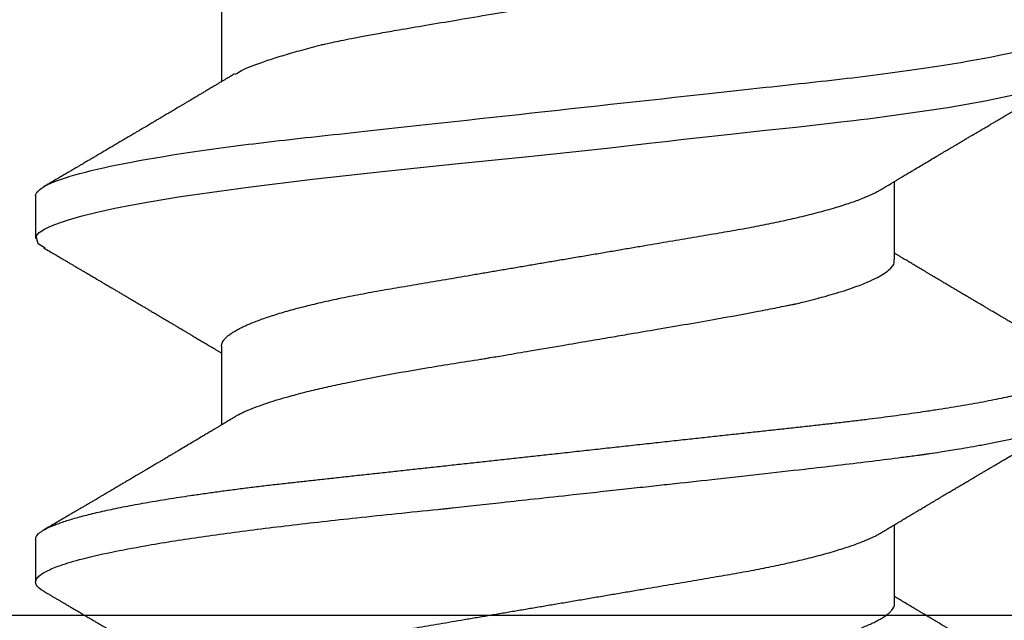
# Model space of a CAD drawing. Units: inches. Extents: x 0 to 108, y 0 to 43.
# Drawn here: x 6 to 6, y 17 to 17 of the extents above; entities that cross this region are included whole.
import ezdxf

# ---------------------------------------------------------------- set-up
doc = ezdxf.new("R2010")
doc.units = ezdxf.units.IN
doc.header["$LTSCALE"] = 0.5
doc.header["$MEASUREMENT"] = 0
doc.layers.add('Arcadia-Profile', color=6, linetype='Continuous')

# ---------------------------------------------------------------- blocks, each defined once
blk = doc.blocks.new('Clip OPG1999-6')
at = {"layer": 'Arcadia-Profile'}
for points in [[(-1.375, -1.25), (1.375, -1.25), (1.375, 0), (-1.375, 0)], [(1.375, 0), (-1.375, 0), (-1.375, -0.125), (1.375, -0.125)]]:
    blk.add_lwpolyline(points, close=True, dxfattribs=at)
blk = doc.blocks.new('*U81')
at = {"layer": 'Arcadia-Profile'}
for p, q in [((0.14081, 0.108), (0.13194, 0.108)), ((0.21181, 0.108), (0.20298, 0.108)), ((0.18075, 0.06957), (0.16444, 0.06957)), ((0.25175, 0.06957), (0.23544, 0.06957)), ((0.1275, -0.06957), (0.14381, -0.06957)), ((0.19857, -0.06957), (0.21481, -0.06957))]:
    blk.add_line(p, q, dxfattribs=at)
at = {"layer": 'Arcadia-Profile', "flags": 128}
for points in [[(0.13004, 0.10632), (0.13036, 0.10682), (0.13069, 0.10725), (0.13101, 0.10758), (0.13133, 0.10782), (0.13164, 0.10795), (0.13194, 0.108), (0.13194, 0.108), (0.13194, 0.108)], [(0.20103, 0.10603), (0.2019, 0.10747), (0.20348, 0.10788), (0.20424, 0.10724), (0.20462, 0.1067), (0.20481, 0.10638), (0.20491, 0.1062), (0.20495, 0.10611), (0.20498, 0.10607), (0.20499, 0.10604), (0.20499, 0.10603), (0.205, 0.10603), (0.205, 0.10602), (0.205, 0.10602), (0.205, 0.10602), (0.205, 0.10602), (0.205, 0.10602), (0.205, 0.10602), (0.205, 0.10602), (0.20539, 0.10522), (0.20577, 0.10434), (0.20627, 0.10304), (0.20689, 0.1012), (0.20762, 0.09867), (0.20846, 0.09529), (0.20926, 0.09162), (0.20997, 0.08799), (0.2106, 0.08451), (0.21114, 0.0813), (0.2116, 0.07845), (0.21197, 0.07602), (0.21362, 0.06407), (0.21525, 0.05077), (0.21686, 0.03639), (0.21844, 0.02124), (0.22003, 0.00543), (0.22177, -0.01077), (0.22223, -0.0148), (0.22269, -0.01881), (0.22316, -0.02279), (0.22348, -0.02539), (0.22398, -0.02985), (0.22467, -0.03628), (0.22531, -0.04227), (0.22606, -0.04916), (0.22692, -0.05683), (0.2271, -0.05842), (0.22726, -0.05976), (0.22743, -0.06115), (0.2276, -0.06258), (0.22778, -0.06405), (0.22798, -0.06557), (0.22896, -0.07284), (0.23012, -0.08055), (0.23146, -0.08828), (0.23296, -0.09548)]]:
    blk.add_lwpolyline(points, dxfattribs=at)
at = {"layer": 'Arcadia-Profile'}
for points, knots in [([(0.13194, 0.108), (0.1321, 0.10798), (0.1325, 0.10792), (0.13322, 0.10733), (0.13415, 0.10598), (0.13529, 0.10335), (0.13665, 0.09896), (0.13806, 0.09289), (0.13933, 0.08621), (0.14036, 0.08007), (0.14122, 0.0744), (0.14232, 0.06654), (0.14368, 0.05579), (0.14532, 0.04116), (0.14643, 0.03034), (0.14703, 0.02423), (0.1471, 0.02357), (0.14719, 0.02276), (0.14744, 0.0205), (0.14785, 0.01676), (0.14847, 0.01113), (0.1492, 0.00448), (0.14994, -0.00231), (0.15063, -0.00861), (0.1512, -0.01382), (0.15172, -0.01859), (0.15238, -0.02457), (0.15322, -0.03228), (0.15426, -0.04165), (0.1555, -0.05263), (0.15663, -0.06219), (0.15752, -0.06932), (0.15797, -0.07273), (0.15819, -0.07439), (0.1583, -0.07521), (0.15835, -0.07561), (0.15838, -0.07582), (0.15839, -0.07592), (0.1584, -0.07597), (0.1584, -0.07599), (0.1584, -0.07601), (0.15841, -0.07601), (0.15841, -0.07602), (0.15841, -0.07602), (0.15841, -0.07602), (0.15841, -0.07602), (0.15844, -0.07628), (0.15859, -0.07729), (0.15893, -0.07946), (0.15935, -0.08209), (0.15981, -0.08477), (0.16025, -0.08722), (0.16075, -0.08986), (0.16132, -0.09262), (0.162, -0.09569), (0.16275, -0.0987), (0.16352, -0.10138), (0.16421, -0.10342), (0.16482, -0.10494), (0.16575, -0.10679), (0.16663, -0.10811), (0.16734, -0.10782), (0.16751, -0.10775)], [0, 0, 0, 0, 0.015159, 0.035866, 0.06212, 0.093918, 0.131259, 0.17414, 0.209948, 0.235195, 0.258381, 0.281563, 0.327888, 0.3742, 0.426044, 0.427926, 0.429613, 0.432045, 0.435223, 0.45006, 0.465728, 0.485404, 0.509085, 0.525762, 0.541214, 0.55544, 0.568441, 0.595143, 0.625822, 0.656495, 0.702474, 0.725473, 0.736974, 0.742724, 0.745599, 0.747036, 0.747755, 0.748115, 0.748294, 0.748384, 0.748429, 0.748451, 0.748463, 0.748468, 0.748471, 0.748472, 0.748474, 0.751674, 0.761157, 0.776257, 0.786608, 0.798556, 0.812103, 0.827247, 0.843989, 0.867089, 0.888142, 0.907146, 0.924103, 0.939012, 0.985263, 1, 1, 1, 1]), ([(0.14081, 0.108), (0.14093, 0.10799), (0.14116, 0.10796), (0.14152, 0.10777), (0.14189, 0.10746), (0.14226, 0.10701), (0.14265, 0.10644), (0.14304, 0.10573), (0.14343, 0.10491), (0.14381, 0.10399), (0.14418, 0.10298), (0.14456, 0.10186), (0.14494, 0.10063), (0.14533, 0.09928), (0.14572, 0.09783), (0.14611, 0.09626), (0.1465, 0.09459), (0.14689, 0.09282), (0.14728, 0.09095), (0.14767, 0.08898), (0.14805, 0.08695), (0.14842, 0.08488), (0.14878, 0.08278), (0.14914, 0.0806), (0.14949, 0.07835), (0.14986, 0.07591), (0.15024, 0.07328), (0.15064, 0.07045), (0.15103, 0.06756), (0.15141, 0.06459), (0.15178, 0.06158), (0.15214, 0.05851), (0.15248, 0.05548), (0.15281, 0.0525), (0.15313, 0.04954), (0.15347, 0.04651), (0.15381, 0.04342), (0.15415, 0.04026), (0.1545, 0.03704), (0.15486, 0.03377), (0.15523, 0.03044), (0.1556, 0.02706), (0.15597, 0.02365), (0.15635, 0.02019), (0.15672, 0.01677), (0.15709, 0.01339), (0.15746, 0.01006), (0.15783, 0.00672), (0.15819, 0.00336), (0.15858, -0.00018), (0.15899, -0.00389), (0.15941, -0.00777), (0.15984, -0.01163), (0.16026, -0.01548), (0.16068, -0.01929), (0.16109, -0.02307), (0.16149, -0.0267), (0.16187, -0.03018), (0.16223, -0.03351), (0.16259, -0.03679), (0.16295, -0.04001), (0.16329, -0.04317), (0.16363, -0.04627), (0.16396, -0.0493), (0.16429, -0.05227), (0.16461, -0.05517), (0.16493, -0.05803), (0.16526, -0.06085), (0.16559, -0.06357), (0.16592, -0.0662), (0.16626, -0.06874), (0.16659, -0.07122), (0.16693, -0.07366), (0.1673, -0.07616), (0.16769, -0.07871), (0.1681, -0.08129), (0.16852, -0.08378), (0.16894, -0.08617), (0.16936, -0.08845), (0.16978, -0.09063), (0.1702, -0.09263), (0.1706, -0.09446), (0.17099, -0.09614), (0.17138, -0.09771), (0.17177, -0.09917), (0.17215, -0.10052), (0.17253, -0.10177), (0.17291, -0.1029), (0.17329, -0.10391), (0.17366, -0.10481), (0.17402, -0.1056), (0.17438, -0.10628), (0.17473, -0.10683), (0.17507, -0.10727), (0.17539, -0.1076), (0.1757, -0.10783), (0.17601, -0.10797), (0.17633, -0.10802), (0.17666, -0.10796), (0.17702, -0.10777), (0.17739, -0.10746), (0.17776, -0.10701), (0.17804, -0.10662), (0.17819, -0.10635), (0.17821, -0.10631)], [0, 0, 0, 0, 0.010162, 0.020412, 0.030746, 0.041157, 0.051641, 0.062192, 0.072803, 0.082578, 0.092394, 0.102245, 0.112128, 0.122035, 0.131962, 0.141904, 0.151854, 0.161808, 0.171759, 0.181703, 0.191633, 0.200979, 0.210304, 0.219603, 0.228872, 0.238107, 0.248743, 0.259321, 0.269835, 0.280279, 0.290647, 0.300935, 0.311136, 0.320429, 0.32978, 0.339203, 0.348695, 0.358252, 0.367869, 0.377541, 0.387265, 0.397035, 0.406846, 0.416694, 0.426573, 0.435911, 0.445267, 0.454638, 0.464018, 0.473402, 0.48426, 0.49511, 0.505946, 0.516761, 0.527547, 0.538297, 0.549006, 0.558779, 0.568507, 0.578183, 0.587805, 0.597366, 0.606863, 0.616292, 0.625649, 0.634942, 0.644285, 0.6537, 0.663184, 0.672186, 0.681242, 0.690349, 0.699502, 0.708698, 0.719386, 0.730118, 0.74089, 0.751692, 0.76252, 0.773365, 0.78422, 0.794174, 0.804125, 0.814067, 0.823996, 0.833905, 0.843789, 0.853643, 0.863462, 0.873241, 0.882974, 0.892657, 0.902284, 0.911308, 0.920275, 0.929182, 0.938027, 0.946804, 0.956966, 0.967217, 0.97755, 0.987961, 0.998445, 1, 1, 1, 1]), ([(0.21181, 0.108), (0.21309, 0.108), (0.21459, 0.10537), (0.21772, 0.09442), (0.21934, 0.08611), (0.2216, 0.07097), (0.22232, 0.06549), (0.22366, 0.05407), (0.22429, 0.04814), (0.2264, 0.02889), (0.22798, 0.01447), (0.23115, -0.01447), (0.23273, -0.02889), (0.23484, -0.04814), (0.23546, -0.05407), (0.23681, -0.06549), (0.23753, -0.07097), (0.23978, -0.08611), (0.24141, -0.09442), (0.24454, -0.10537), (0.24603, -0.108), (0.24731, -0.108)], [0, 0, 0, 0, 0.125, 0.125, 0.25, 0.25, 0.3125, 0.3125, 0.375, 0.375, 0.5, 0.5, 0.625, 0.625, 0.6875, 0.6875, 0.75, 0.75, 0.875, 0.875, 1, 1, 1, 1]), ([(0.13005, 0.10632), (0.12989, 0.10606), (0.12961, 0.10557), (0.1292, 0.10488), (0.12885, 0.10429), (0.12857, 0.10381), (0.12835, 0.10343), (0.12819, 0.10316), (0.12806, 0.10293), (0.12796, 0.10276), (0.12783, 0.10254), (0.12763, 0.1022), (0.12733, 0.1017), (0.12697, 0.10109), (0.12657, 0.10041), (0.12613, 0.09964), (0.12565, 0.09883), (0.12514, 0.09797), (0.12467, 0.09716), (0.12423, 0.09642), (0.12385, 0.09577), (0.12355, 0.09527), (0.12332, 0.09487), (0.12311, 0.09452), (0.12287, 0.09412), (0.12251, 0.09351), (0.12206, 0.09274), (0.12156, 0.09189), (0.12109, 0.09109), (0.12064, 0.09032), (0.12013, 0.08947), (0.1196, 0.08856), (0.11902, 0.08758), (0.11855, 0.08678), (0.11816, 0.08613), (0.11786, 0.08563), (0.11755, 0.0851), (0.11724, 0.08457), (0.11693, 0.08405), (0.11665, 0.08358), (0.11641, 0.08317), (0.11619, 0.0828), (0.11597, 0.08243), (0.11573, 0.08202), (0.11544, 0.08153), (0.11511, 0.08097), (0.11474, 0.08035), (0.11436, 0.07972), (0.11402, 0.07914), (0.11372, 0.07864), (0.11349, 0.07825), (0.11327, 0.07789), (0.11301, 0.07745), (0.11268, 0.0769), (0.11228, 0.07622), (0.11185, 0.0755), (0.11141, 0.07476), (0.11099, 0.07404), (0.1106, 0.0734), (0.11023, 0.07278), (0.10985, 0.07214), (0.10945, 0.07148), (0.10914, 0.07096), (0.10891, 0.07056), (0.10873, 0.07026), (0.10852, 0.06992), (0.10838, 0.06968), (0.10831, 0.06957)], [0, 0, 0, 0, 0.021156, 0.039827, 0.056013, 0.069716, 0.078891, 0.086478, 0.092476, 0.096886, 0.100287, 0.110746, 0.12444, 0.141366, 0.160653, 0.179637, 0.203756, 0.227038, 0.249434, 0.269719, 0.287359, 0.302566, 0.310849, 0.319797, 0.330831, 0.343955, 0.369636, 0.3929, 0.413754, 0.434425, 0.455865, 0.483373, 0.508687, 0.535516, 0.548662, 0.562312, 0.576468, 0.59113, 0.60594, 0.619105, 0.629782, 0.639029, 0.648984, 0.660135, 0.672482, 0.688917, 0.705869, 0.723335, 0.740925, 0.753202, 0.763845, 0.773031, 0.782812, 0.799411, 0.818271, 0.837979, 0.858369, 0.878819, 0.896558, 0.91152, 0.92945, 0.948344, 0.96589, 0.972303, 0.980452, 0.99069, 1, 1, 1, 1]), ([(0.16604, 0.06689), (0.16587, 0.06718), (0.16555, 0.06772), (0.1651, 0.06847), (0.16471, 0.06911), (0.16438, 0.06967), (0.16408, 0.07017), (0.16379, 0.07066), (0.16342, 0.07127), (0.163, 0.07198), (0.16252, 0.07279), (0.16199, 0.07366), (0.1614, 0.07465), (0.16072, 0.0758), (0.15999, 0.07702), (0.15937, 0.07806), (0.15888, 0.07889), (0.15853, 0.07948), (0.15822, 0.08), (0.15796, 0.08044), (0.15771, 0.08086), (0.15743, 0.08133), (0.1571, 0.08189), (0.15672, 0.08253), (0.15631, 0.08323), (0.15588, 0.08394), (0.15546, 0.08465), (0.15505, 0.08536), (0.15464, 0.08604), (0.15428, 0.08666), (0.15397, 0.08718), (0.15371, 0.08762), (0.15347, 0.08802), (0.15324, 0.08841), (0.15299, 0.08883), (0.15271, 0.08931), (0.15238, 0.08987), (0.15198, 0.09054), (0.15153, 0.09131), (0.15112, 0.09201), (0.15076, 0.09263), (0.15048, 0.0931), (0.15021, 0.09355), (0.14998, 0.09395), (0.14978, 0.09427), (0.14963, 0.09454), (0.14951, 0.09474), (0.14937, 0.09498), (0.14917, 0.09531), (0.14889, 0.09578), (0.14857, 0.09633), (0.1482, 0.09696), (0.14783, 0.0976), (0.14745, 0.09824), (0.1471, 0.09883), (0.14676, 0.09942), (0.14639, 0.10004), (0.14599, 0.10073), (0.14549, 0.10158), (0.14489, 0.1026), (0.14419, 0.10379), (0.14346, 0.10503), (0.14296, 0.10589), (0.1427, 0.10632)], [0, 0, 0, 0, 0.022021, 0.041178, 0.057465, 0.070985, 0.083593, 0.095975, 0.108132, 0.129787, 0.150275, 0.169693, 0.196588, 0.225623, 0.25722, 0.289323, 0.30515, 0.320674, 0.334033, 0.344666, 0.354269, 0.366128, 0.380329, 0.396863, 0.415118, 0.433238, 0.451224, 0.469076, 0.486785, 0.503128, 0.516006, 0.527029, 0.536493, 0.546333, 0.5569, 0.568196, 0.582707, 0.599629, 0.619098, 0.641114, 0.653078, 0.66564, 0.6773, 0.687287, 0.695599, 0.702237, 0.7072, 0.711361, 0.72031, 0.732351, 0.747256, 0.76208, 0.779871, 0.796011, 0.810499, 0.824823, 0.840656, 0.857999, 0.876854, 0.905216, 0.935422, 0.967016, 1, 1, 1, 1]), ([(0.20105, 0.10632), (0.20081, 0.10593), (0.20038, 0.10518), (0.19976, 0.10412), (0.19921, 0.10319), (0.19873, 0.10237), (0.19832, 0.10168), (0.19801, 0.10114), (0.19777, 0.10074), (0.19761, 0.10047), (0.19748, 0.10025), (0.19735, 0.10002), (0.19717, 0.09973), (0.19694, 0.09932), (0.19665, 0.09883), (0.19632, 0.09828), (0.19563, 0.0971), (0.19494, 0.09593), (0.19425, 0.09476), (0.19393, 0.09422), (0.19364, 0.09372), (0.19338, 0.09328), (0.19315, 0.09289), (0.19292, 0.09251), (0.19267, 0.09207), (0.19235, 0.09153), (0.19198, 0.09091), (0.19158, 0.09024), (0.19118, 0.08955), (0.19078, 0.08887), (0.19035, 0.08814), (0.18991, 0.08739), (0.18947, 0.08665), (0.18907, 0.08598), (0.1887, 0.08535), (0.18832, 0.08471), (0.1879, 0.084), (0.18746, 0.08325), (0.187, 0.08248), (0.18653, 0.08169), (0.18602, 0.08083), (0.18555, 0.08003), (0.18513, 0.07934), (0.18482, 0.0788), (0.18455, 0.07835), (0.18429, 0.07792), (0.18403, 0.07748), (0.18374, 0.07699), (0.18343, 0.07647), (0.18311, 0.07593), (0.18273, 0.07529), (0.18228, 0.07454), (0.18178, 0.07371), (0.1813, 0.0729), (0.18081, 0.07207), (0.18038, 0.07135), (0.18001, 0.07073), (0.17971, 0.07024), (0.17948, 0.06985), (0.17935, 0.06963), (0.17931, 0.06957)], [0, 0, 0, 0, 0.032056, 0.060793, 0.086213, 0.108319, 0.127113, 0.142595, 0.152035, 0.159613, 0.16533, 0.169512, 0.178312, 0.189339, 0.202593, 0.218073, 0.234624, 0.298281, 0.314171, 0.329308, 0.342873, 0.354862, 0.365277, 0.374822, 0.385893, 0.400988, 0.418428, 0.437055, 0.45568, 0.474303, 0.492923, 0.514861, 0.535461, 0.553663, 0.569468, 0.586433, 0.606095, 0.627147, 0.648004, 0.668924, 0.691994, 0.717668, 0.734333, 0.748993, 0.761245, 0.771726, 0.78362, 0.797099, 0.811991, 0.826575, 0.840632, 0.86484, 0.887556, 0.908974, 0.931011, 0.954847, 0.968328, 0.981749, 0.99512, 1, 1, 1, 1]), ([(0.23704, 0.06689), (0.23688, 0.06717), (0.23656, 0.06769), (0.23613, 0.06841), (0.23577, 0.06901), (0.23548, 0.0695), (0.23526, 0.06986), (0.23511, 0.07012), (0.23498, 0.07033), (0.23484, 0.07057), (0.23466, 0.07087), (0.23444, 0.07123), (0.23412, 0.07177), (0.23372, 0.07245), (0.23327, 0.0732), (0.23288, 0.07385), (0.23255, 0.0744), (0.23227, 0.07488), (0.23203, 0.07528), (0.23179, 0.07567), (0.23154, 0.07609), (0.23125, 0.07659), (0.23092, 0.07714), (0.23057, 0.07773), (0.23014, 0.07845), (0.22964, 0.07929), (0.22909, 0.08022), (0.22856, 0.08111), (0.22808, 0.08193), (0.22769, 0.08257), (0.2274, 0.08308), (0.22717, 0.08346), (0.22694, 0.08385), (0.22671, 0.08424), (0.22646, 0.08466), (0.22618, 0.08513), (0.22589, 0.08562), (0.22559, 0.08612), (0.22529, 0.08664), (0.22495, 0.08721), (0.2246, 0.08781), (0.22426, 0.08839), (0.22395, 0.0889), (0.22371, 0.08931), (0.22353, 0.08962), (0.22339, 0.08986), (0.22324, 0.0901), (0.22306, 0.09042), (0.22283, 0.09081), (0.22257, 0.09124), (0.22231, 0.09169), (0.22205, 0.09213), (0.22165, 0.09281), (0.22114, 0.09367), (0.22053, 0.0947), (0.21999, 0.09562), (0.21952, 0.09641), (0.21914, 0.09706), (0.21883, 0.0976), (0.21854, 0.09809), (0.21822, 0.09863), (0.21787, 0.09923), (0.21746, 0.09992), (0.21704, 0.10064), (0.2166, 0.10139), (0.21613, 0.10219), (0.21561, 0.10308), (0.21502, 0.10407), (0.21438, 0.10516), (0.21394, 0.10592), (0.2137, 0.10632)], [0, 0, 0, 0, 0.021375, 0.03972, 0.055031, 0.067305, 0.076539, 0.08273, 0.087048, 0.092973, 0.100638, 0.110046, 0.120502, 0.142117, 0.161182, 0.177696, 0.191942, 0.203404, 0.213714, 0.22291, 0.233175, 0.245781, 0.260442, 0.275502, 0.290692, 0.315269, 0.339346, 0.361896, 0.382816, 0.401494, 0.41117, 0.420926, 0.430795, 0.440777, 0.450973, 0.46263, 0.476123, 0.488142, 0.501317, 0.515652, 0.531146, 0.546691, 0.55975, 0.570224, 0.578109, 0.582756, 0.588715, 0.596667, 0.606612, 0.618234, 0.629773, 0.640959, 0.65179, 0.680785, 0.706886, 0.730076, 0.750242, 0.767358, 0.77929, 0.790863, 0.805007, 0.819888, 0.837098, 0.856817, 0.874469, 0.894602, 0.917221, 0.942325, 0.969918, 1, 1, 1, 1]), ([(0.10975, 0.06957), (0.10989, 0.06956), (0.11016, 0.06954), (0.11058, 0.06937), (0.11101, 0.06909), (0.11146, 0.0687), (0.11191, 0.06819), (0.11237, 0.06758), (0.11282, 0.06686), (0.11327, 0.06606), (0.11373, 0.06515), (0.11419, 0.06414), (0.11465, 0.06302), (0.11512, 0.0618), (0.11559, 0.06049), (0.11606, 0.05908), (0.11653, 0.05758), (0.11699, 0.056), (0.11745, 0.05435), (0.1179, 0.05263), (0.11834, 0.05084), (0.11879, 0.04893), (0.11925, 0.04691), (0.11971, 0.04477), (0.12015, 0.04257), (0.12059, 0.04032), (0.12102, 0.03803), (0.12142, 0.03573), (0.12181, 0.03344), (0.1222, 0.03114), (0.12261, 0.02877), (0.12302, 0.02634), (0.12344, 0.02386), (0.12387, 0.02132), (0.12431, 0.01874), (0.12476, 0.01612), (0.12521, 0.01345), (0.12567, 0.01078), (0.12612, 0.00809), (0.12658, 0.00541), (0.12704, 0.00271), (0.12751, -0.00007), (0.128, -0.00292), (0.12849, -0.00584), (0.12899, -0.00873), (0.12947, -0.01161), (0.12996, -0.01445), (0.13043, -0.01721), (0.13088, -0.01987), (0.13132, -0.02243), (0.13174, -0.02495), (0.13216, -0.02741), (0.13257, -0.02981), (0.13297, -0.03215), (0.13335, -0.03442), (0.13374, -0.03665), (0.13413, -0.03884), (0.13453, -0.04098), (0.13494, -0.04306), (0.13536, -0.04509), (0.13579, -0.04707), (0.13623, -0.04904), (0.13669, -0.05099), (0.13718, -0.05291), (0.13766, -0.05475), (0.13815, -0.0565), (0.13865, -0.05815), (0.13914, -0.05968), (0.13961, -0.06107), (0.14008, -0.06235), (0.14055, -0.06352), (0.14101, -0.06459), (0.14147, -0.06556), (0.14187, -0.06633), (0.14212, -0.06673), (0.14221, -0.06689)], [0, 0, 0, 0, 0.01373, 0.027601, 0.041604, 0.055729, 0.069965, 0.084301, 0.0979, 0.111567, 0.125292, 0.139063, 0.152871, 0.166704, 0.18055, 0.194398, 0.208236, 0.222054, 0.235593, 0.24909, 0.262536, 0.275919, 0.29029, 0.304566, 0.318734, 0.332784, 0.346706, 0.36049, 0.3734, 0.386418, 0.399557, 0.41281, 0.426167, 0.439621, 0.45316, 0.466776, 0.480457, 0.494194, 0.507729, 0.521297, 0.534886, 0.548486, 0.563171, 0.577844, 0.592489, 0.607093, 0.621643, 0.636127, 0.649711, 0.663214, 0.676626, 0.689939, 0.703144, 0.716231, 0.729194, 0.742117, 0.755165, 0.768331, 0.781371, 0.794511, 0.807741, 0.821052, 0.835507, 0.850034, 0.864619, 0.879251, 0.893914, 0.908596, 0.922445, 0.936287, 0.95011, 0.963903, 0.977656, 0.991357, 1, 1, 1, 1]), ([(0.18075, 0.06957), (0.18089, 0.06956), (0.18116, 0.06954), (0.18158, 0.06937), (0.18201, 0.06909), (0.18246, 0.0687), (0.18291, 0.06819), (0.18337, 0.06758), (0.18382, 0.06686), (0.18427, 0.06606), (0.18473, 0.06515), (0.18519, 0.06414), (0.18565, 0.06302), (0.18612, 0.0618), (0.18659, 0.06049), (0.18706, 0.05908), (0.18753, 0.05758), (0.18799, 0.056), (0.18845, 0.05435), (0.1889, 0.05263), (0.18934, 0.05084), (0.18979, 0.04893), (0.19025, 0.04691), (0.19071, 0.04477), (0.19115, 0.04257), (0.19159, 0.04032), (0.19202, 0.03803), (0.19242, 0.03573), (0.19281, 0.03344), (0.1932, 0.03114), (0.19361, 0.02877), (0.19402, 0.02634), (0.19444, 0.02386), (0.19487, 0.02132), (0.19531, 0.01874), (0.19576, 0.01612), (0.19621, 0.01345), (0.19667, 0.01078), (0.19712, 0.00809), (0.19758, 0.00541), (0.19804, 0.00271), (0.19851, -0.00007), (0.199, -0.00292), (0.19949, -0.00584), (0.19999, -0.00873), (0.20047, -0.01161), (0.20096, -0.01445), (0.20143, -0.01721), (0.20188, -0.01987), (0.20232, -0.02243), (0.20274, -0.02495), (0.20316, -0.02741), (0.20357, -0.02981), (0.20397, -0.03215), (0.20435, -0.03442), (0.20474, -0.03665), (0.20513, -0.03884), (0.20553, -0.04098), (0.20594, -0.04306), (0.20636, -0.04509), (0.20679, -0.04707), (0.20723, -0.04904), (0.20769, -0.05099), (0.20818, -0.05291), (0.20866, -0.05475), (0.20915, -0.0565), (0.20965, -0.05815), (0.21014, -0.05968), (0.21061, -0.06107), (0.21108, -0.06235), (0.21155, -0.06352), (0.21201, -0.06459), (0.21247, -0.06556), (0.21287, -0.06633), (0.21312, -0.06673), (0.21321, -0.06689)], [0, 0, 0, 0, 0.01373, 0.027601, 0.041604, 0.055728, 0.069965, 0.084301, 0.0979, 0.111566, 0.125291, 0.139063, 0.152871, 0.166704, 0.18055, 0.194398, 0.208236, 0.222053, 0.235592, 0.24909, 0.262535, 0.275918, 0.29029, 0.304565, 0.318733, 0.332783, 0.346705, 0.360489, 0.3734, 0.386417, 0.399557, 0.412809, 0.426167, 0.43962, 0.453159, 0.466775, 0.480456, 0.494193, 0.507728, 0.521296, 0.534885, 0.548484, 0.56317, 0.577843, 0.592488, 0.607092, 0.621642, 0.636126, 0.649709, 0.663212, 0.676625, 0.689938, 0.703142, 0.71623, 0.729192, 0.742116, 0.755163, 0.76833, 0.78137, 0.794509, 0.807739, 0.82105, 0.835506, 0.850032, 0.864618, 0.879249, 0.893912, 0.908595, 0.922443, 0.936285, 0.950108, 0.963902, 0.977654, 0.991355, 1, 1, 1, 1]), ([(0.09505, 0.06688), (0.09505, 0.06687), (0.09521, 0.06663), (0.09552, 0.06605), (0.09598, 0.06515), (0.09644, 0.06414), (0.0969, 0.06302), (0.09737, 0.0618), (0.09784, 0.06049), (0.09831, 0.05908), (0.09878, 0.05758), (0.09924, 0.056), (0.0997, 0.05435), (0.10015, 0.05263), (0.10059, 0.05084), (0.10104, 0.04893), (0.1015, 0.04691), (0.10196, 0.04477), (0.1024, 0.04257), (0.10284, 0.04032), (0.10327, 0.03803), (0.10367, 0.03573), (0.10406, 0.03344), (0.10445, 0.03114), (0.10486, 0.02877), (0.10527, 0.02634), (0.10569, 0.02386), (0.10612, 0.02132), (0.10656, 0.01874), (0.10701, 0.01612), (0.10746, 0.01345), (0.10792, 0.01078), (0.10837, 0.00809), (0.10883, 0.00541), (0.10929, 0.00271), (0.10976, -0.00007), (0.11025, -0.00292), (0.11074, -0.00584), (0.11124, -0.00873), (0.11172, -0.01161), (0.11221, -0.01445), (0.11268, -0.01721), (0.11313, -0.01987), (0.11357, -0.02243), (0.11399, -0.02495), (0.11441, -0.02741), (0.11482, -0.02981), (0.11522, -0.03215), (0.1156, -0.03442), (0.11599, -0.03665), (0.11638, -0.03884), (0.11678, -0.04098), (0.11719, -0.04306), (0.11761, -0.04509), (0.11804, -0.04707), (0.11848, -0.04904), (0.11894, -0.05099), (0.11943, -0.05291), (0.11991, -0.05475), (0.1204, -0.0565), (0.1209, -0.05815), (0.12139, -0.05968), (0.12186, -0.06107), (0.12233, -0.06235), (0.1228, -0.06352), (0.12326, -0.06459), (0.12372, -0.06556), (0.12418, -0.06642), (0.12462, -0.06718), (0.12507, -0.06784), (0.1255, -0.06838), (0.12592, -0.06882), (0.12633, -0.06916), (0.12673, -0.0694), (0.12712, -0.06954), (0.12737, -0.06956), (0.1275, -0.06957)], [0, 0, 0, 0, 0.000688, 0.014358, 0.028087, 0.041862, 0.055673, 0.069509, 0.083358, 0.09721, 0.111051, 0.124872, 0.138414, 0.151915, 0.165364, 0.17875, 0.193125, 0.207404, 0.221575, 0.235629, 0.249554, 0.263342, 0.276255, 0.289276, 0.302419, 0.315674, 0.329035, 0.342491, 0.356034, 0.369653, 0.383338, 0.397078, 0.410616, 0.424187, 0.437779, 0.451383, 0.466072, 0.480748, 0.495396, 0.510004, 0.524558, 0.539045, 0.552632, 0.566138, 0.579554, 0.59287, 0.606078, 0.619169, 0.632134, 0.645061, 0.658111, 0.671281, 0.684325, 0.697467, 0.7107, 0.724015, 0.738473, 0.753003, 0.767592, 0.782227, 0.796894, 0.81158, 0.825432, 0.839277, 0.853104, 0.866901, 0.880657, 0.894361, 0.908003, 0.921571, 0.935057, 0.94845, 0.961505, 0.974454, 0.987288, 1, 1, 1, 1]), ([(0.16609, 0.06686), (0.16616, 0.06676), (0.16667, 0.06602), (0.16771, 0.06369), (0.16912, 0.05985), (0.17039, 0.05553), (0.17142, 0.05158), (0.17228, 0.04793), (0.17339, 0.04286), (0.17474, 0.03594), (0.17638, 0.02652), (0.17749, 0.01951), (0.17812, 0.01547), (0.17823, 0.01481), (0.17849, 0.01327), (0.179, 0.01026), (0.17985, 0.00529), (0.18083, -0.00046), (0.18178, -0.00604), (0.18257, -0.0107), (0.18337, -0.01544), (0.18429, -0.02079), (0.18532, -0.02683), (0.18656, -0.0339), (0.18769, -0.04006), (0.18859, -0.04465), (0.18903, -0.04685), (0.18925, -0.04792), (0.18936, -0.04845), (0.18941, -0.04871), (0.18944, -0.04884), (0.18945, -0.0489), (0.18946, -0.04894), (0.18947, -0.04895), (0.18947, -0.04896), (0.18947, -0.04896), (0.18947, -0.04897), (0.18947, -0.04897), (0.18947, -0.04897), (0.1895, -0.04914), (0.18965, -0.04979), (0.18999, -0.05119), (0.19045, -0.05301), (0.19099, -0.05503), (0.19157, -0.05707), (0.19224, -0.05926), (0.19308, -0.06171), (0.194, -0.06405), (0.19493, -0.06601), (0.19573, -0.06738), (0.19676, -0.06875), (0.19769, -0.06964), (0.1984, -0.06946), (0.19857, -0.06941)], [0, 0, 0, 0, 0.006102, 0.047075, 0.094132, 0.133433, 0.161138, 0.186577, 0.212007, 0.262809, 0.313579, 0.370391, 0.372979, 0.375992, 0.380459, 0.396742, 0.422046, 0.455968, 0.483317, 0.506301, 0.526649, 0.55595, 0.589597, 0.623231, 0.673632, 0.698837, 0.711438, 0.717739, 0.720889, 0.722464, 0.723251, 0.723645, 0.723842, 0.72394, 0.723989, 0.724014, 0.724026, 0.724032, 0.724035, 0.724038, 0.727548, 0.737951, 0.754522, 0.768996, 0.78621, 0.806165, 0.82886, 0.860193, 0.888014, 0.912323, 0.93312, 0.983841, 1, 1, 1, 1]), ([(0.23697, 0.06672), (0.23722, 0.06633), (0.23801, 0.06509), (0.23901, 0.06247), (0.23992, 0.05983), (0.24043, 0.05827), (0.24094, 0.05661), (0.24145, 0.05485), (0.24197, 0.05299), (0.2425, 0.05103), (0.24294, 0.04936), (0.24329, 0.0479), (0.24359, 0.04656), (0.24396, 0.04479), (0.24441, 0.04256), (0.24493, 0.03984), (0.24552, 0.03658), (0.24624, 0.0324), (0.24713, 0.02718), (0.24821, 0.02082), (0.24956, 0.0129), (0.25113, 0.00356), (0.25286, -0.00684), (0.25459, -0.0171), (0.25631, -0.02684), (0.25767, -0.03439), (0.25854, -0.03927), (0.25896, -0.04161), (0.25916, -0.04276), (0.25927, -0.04333), (0.25932, -0.04362), (0.25934, -0.04376), (0.25935, -0.04383), (0.25936, -0.04386), (0.25936, -0.04388), (0.25937, -0.04389), (0.25937, -0.04389), (0.25937, -0.0439), (0.25937, -0.0439), (0.25944, -0.04425), (0.25961, -0.04516), (0.25997, -0.04681), (0.26046, -0.04902), (0.26111, -0.0517), (0.2619, -0.05474), (0.263, -0.05858), (0.26431, -0.06245), (0.2657, -0.06567), (0.26706, -0.06799), (0.26833, -0.06934), (0.26915, -0.0695), (0.2695, -0.06957)], [0, 0, 0, 0, 0.0235474, 0.0752803, 0.0900831, 0.1048904, 0.1197022, 0.1345185, 0.1493395, 0.1641651, 0.1789955, 0.1856225, 0.194836, 0.2066362, 0.2210232, 0.2379969, 0.2575572, 0.2797037, 0.3105654, 0.3445295, 0.3815965, 0.4337163, 0.4858366, 0.5379571, 0.5900781, 0.6400075, 0.6649485, 0.6774115, 0.683641, 0.6867553, 0.6883122, 0.6890907, 0.6894799, 0.6896745, 0.6897718, 0.6898205, 0.6898448, 0.6898569, 0.689863, 0.6898661, 0.6966598, 0.7076632, 0.7228784, 0.7423052, 0.7659429, 0.7937907, 0.8403845, 0.8820919, 0.9189111, 0.9649531, 1, 1, 1, 1]), ([(0.14221, -0.06689), (0.14237, -0.06717), (0.14269, -0.06769), (0.14312, -0.06841), (0.14348, -0.06901), (0.14377, -0.0695), (0.14399, -0.06986), (0.14414, -0.07012), (0.14427, -0.07033), (0.14441, -0.07057), (0.14459, -0.07087), (0.14481, -0.07123), (0.14513, -0.07177), (0.14553, -0.07245), (0.14598, -0.0732), (0.14637, -0.07385), (0.1467, -0.0744), (0.14698, -0.07488), (0.14722, -0.07528), (0.14746, -0.07567), (0.14771, -0.07609), (0.148, -0.07659), (0.14833, -0.07714), (0.14868, -0.07773), (0.14911, -0.07845), (0.14961, -0.07929), (0.15016, -0.08022), (0.15069, -0.08111), (0.15117, -0.08193), (0.15156, -0.08257), (0.15185, -0.08308), (0.15208, -0.08346), (0.15231, -0.08385), (0.15254, -0.08424), (0.15279, -0.08466), (0.15307, -0.08513), (0.15336, -0.08562), (0.15366, -0.08612), (0.15396, -0.08664), (0.1543, -0.08721), (0.15465, -0.08781), (0.15499, -0.08839), (0.1553, -0.0889), (0.15554, -0.08931), (0.15572, -0.08962), (0.15586, -0.08986), (0.15601, -0.0901), (0.15619, -0.09042), (0.15642, -0.09081), (0.15668, -0.09124), (0.15694, -0.09169), (0.1572, -0.09213), (0.1576, -0.09281), (0.15811, -0.09367), (0.15872, -0.0947), (0.15926, -0.09562), (0.15973, -0.09641), (0.16011, -0.09706), (0.16042, -0.0976), (0.16071, -0.09809), (0.16103, -0.09863), (0.16138, -0.09923), (0.16179, -0.09992), (0.16221, -0.10064), (0.16265, -0.10139), (0.16312, -0.10219), (0.16364, -0.10308), (0.16423, -0.10407), (0.16487, -0.10516), (0.16531, -0.10592), (0.16555, -0.10632)], [0, 0, 0, 0, 0.021375, 0.03972, 0.055031, 0.067305, 0.076539, 0.08273, 0.087048, 0.092973, 0.100639, 0.110046, 0.120502, 0.142117, 0.161182, 0.177696, 0.191942, 0.203404, 0.213714, 0.22291, 0.233175, 0.245781, 0.260442, 0.275502, 0.290692, 0.315269, 0.339346, 0.361896, 0.382816, 0.401494, 0.41117, 0.420926, 0.430795, 0.440777, 0.450973, 0.46263, 0.476124, 0.488141, 0.501317, 0.515652, 0.531146, 0.546691, 0.55975, 0.570224, 0.578109, 0.582756, 0.588715, 0.596667, 0.606612, 0.618234, 0.629773, 0.640959, 0.65179, 0.680785, 0.706886, 0.730076, 0.750242, 0.767358, 0.77929, 0.790863, 0.805006, 0.819888, 0.837098, 0.856817, 0.874469, 0.894602, 0.91722, 0.942325, 0.969918, 1, 1, 1, 1]), ([(0.21321, -0.06689), (0.21338, -0.06718), (0.2137, -0.06772), (0.21415, -0.06847), (0.21454, -0.06911), (0.21487, -0.06967), (0.21517, -0.07017), (0.21546, -0.07066), (0.21583, -0.07127), (0.21625, -0.07198), (0.21673, -0.07279), (0.21726, -0.07366), (0.21785, -0.07465), (0.21853, -0.0758), (0.21926, -0.07702), (0.21988, -0.07806), (0.22037, -0.07889), (0.22072, -0.07948), (0.22103, -0.08), (0.22129, -0.08044), (0.22154, -0.08086), (0.22182, -0.08133), (0.22215, -0.08189), (0.22253, -0.08253), (0.22294, -0.08323), (0.22337, -0.08394), (0.22379, -0.08465), (0.2242, -0.08536), (0.22461, -0.08604), (0.22497, -0.08666), (0.22528, -0.08718), (0.22554, -0.08762), (0.22578, -0.08802), (0.22601, -0.08841), (0.22626, -0.08883), (0.22654, -0.08931), (0.22687, -0.08987), (0.22727, -0.09054), (0.22772, -0.09131), (0.22813, -0.09201), (0.22849, -0.09263), (0.22877, -0.0931), (0.22904, -0.09355), (0.22927, -0.09395), (0.22947, -0.09427), (0.22962, -0.09454), (0.22974, -0.09474), (0.22988, -0.09498), (0.23008, -0.09531), (0.23036, -0.09578), (0.23068, -0.09633), (0.23105, -0.09696), (0.23142, -0.0976), (0.2318, -0.09824), (0.23215, -0.09883), (0.23249, -0.09942), (0.23286, -0.10004), (0.23326, -0.10073), (0.23376, -0.10158), (0.23436, -0.1026), (0.23506, -0.10379), (0.23579, -0.10503), (0.23629, -0.10589), (0.23655, -0.10632)], [0, 0, 0, 0, 0.022021, 0.041178, 0.057465, 0.070985, 0.083593, 0.095975, 0.108132, 0.129786, 0.150275, 0.169692, 0.196588, 0.225623, 0.25722, 0.289323, 0.30515, 0.320674, 0.334033, 0.344666, 0.354269, 0.366128, 0.380329, 0.396863, 0.415118, 0.433238, 0.451224, 0.469076, 0.486785, 0.503128, 0.516005, 0.527029, 0.536493, 0.546333, 0.5569, 0.568196, 0.582707, 0.599629, 0.619098, 0.641114, 0.653078, 0.66564, 0.6773, 0.687287, 0.695599, 0.702237, 0.7072, 0.711361, 0.72031, 0.732351, 0.747256, 0.76208, 0.779871, 0.796011, 0.810499, 0.824823, 0.840655, 0.857999, 0.876854, 0.905216, 0.935422, 0.967016, 1, 1, 1, 1]), ([(0.10721, -0.10632), (0.10742, -0.10595), (0.10783, -0.10525), (0.10841, -0.10427), (0.10892, -0.1034), (0.10933, -0.10269), (0.10966, -0.10213), (0.10991, -0.1017), (0.11013, -0.10134), (0.11034, -0.10098), (0.11054, -0.10063), (0.11076, -0.10027), (0.11096, -0.09992), (0.11119, -0.09953), (0.11149, -0.09903), (0.11184, -0.09842), (0.11226, -0.09772), (0.11269, -0.09698), (0.11307, -0.09633), (0.11338, -0.0958), (0.11361, -0.09542), (0.1138, -0.0951), (0.11395, -0.09483), (0.11409, -0.0946), (0.11424, -0.09435), (0.11442, -0.09404), (0.11466, -0.09364), (0.11493, -0.09318), (0.11522, -0.09269), (0.1155, -0.0922), (0.11577, -0.09175), (0.11605, -0.09128), (0.11632, -0.09082), (0.1166, -0.09035), (0.11686, -0.08991), (0.11719, -0.08935), (0.11761, -0.08864), (0.11812, -0.08777), (0.11867, -0.08684), (0.11914, -0.08604), (0.11954, -0.08537), (0.11984, -0.08486), (0.12011, -0.0844), (0.12033, -0.08403), (0.1205, -0.08375), (0.12064, -0.08352), (0.12079, -0.08326), (0.12102, -0.08288), (0.12131, -0.08239), (0.12165, -0.0818), (0.12201, -0.0812), (0.12238, -0.08058), (0.12273, -0.07999), (0.12304, -0.07946), (0.1233, -0.07903), (0.12351, -0.07867), (0.12372, -0.07833), (0.12392, -0.07799), (0.12412, -0.07764), (0.12432, -0.07731), (0.12454, -0.07693), (0.12479, -0.07652), (0.12504, -0.0761), (0.12528, -0.07569), (0.12549, -0.07535), (0.12567, -0.07505), (0.12584, -0.07476), (0.12602, -0.07445), (0.12623, -0.0741), (0.12645, -0.07373), (0.12682, -0.07311), (0.12732, -0.07228), (0.12787, -0.07136), (0.12833, -0.07058), (0.12866, -0.07003), (0.12886, -0.0697), (0.12894, -0.06957)], [0, 0, 0, 0, 0.030028, 0.056815, 0.080363, 0.100674, 0.114362, 0.126055, 0.135755, 0.144188, 0.155004, 0.164371, 0.173374, 0.183997, 0.196284, 0.213977, 0.233298, 0.253478, 0.274517, 0.28588, 0.296658, 0.305564, 0.312583, 0.317958, 0.324284, 0.333069, 0.343819, 0.356533, 0.370583, 0.383867, 0.396214, 0.407626, 0.421791, 0.434217, 0.446033, 0.457813, 0.479423, 0.503995, 0.528843, 0.555209, 0.569467, 0.583966, 0.596614, 0.607053, 0.613707, 0.61938, 0.626402, 0.635169, 0.650372, 0.666414, 0.682843, 0.699657, 0.716628, 0.731304, 0.743028, 0.751826, 0.760593, 0.771311, 0.779441, 0.788606, 0.798812, 0.810058, 0.822262, 0.833359, 0.843179, 0.850655, 0.857989, 0.86646, 0.876069, 0.886525, 0.897064, 0.926255, 0.954762, 0.972684, 0.989472, 1, 1, 1, 1]), ([(0.1782, -0.10632), (0.17844, -0.10593), (0.17887, -0.10518), (0.17949, -0.10412), (0.18004, -0.10319), (0.18052, -0.10237), (0.18093, -0.10168), (0.18124, -0.10114), (0.18148, -0.10074), (0.18164, -0.10047), (0.18177, -0.10025), (0.1819, -0.10002), (0.18208, -0.09973), (0.18231, -0.09932), (0.1826, -0.09883), (0.18293, -0.09828), (0.18362, -0.0971), (0.18431, -0.09593), (0.185, -0.09476), (0.18532, -0.09422), (0.18561, -0.09372), (0.18587, -0.09328), (0.1861, -0.09289), (0.18633, -0.09251), (0.18658, -0.09207), (0.1869, -0.09153), (0.18727, -0.09091), (0.18767, -0.09024), (0.18807, -0.08955), (0.18847, -0.08887), (0.1889, -0.08814), (0.18934, -0.08739), (0.18978, -0.08665), (0.19018, -0.08598), (0.19055, -0.08535), (0.19093, -0.08471), (0.19135, -0.084), (0.19179, -0.08325), (0.19225, -0.08248), (0.19272, -0.08169), (0.19323, -0.08083), (0.1937, -0.08003), (0.19412, -0.07934), (0.19443, -0.0788), (0.1947, -0.07835), (0.19496, -0.07792), (0.19522, -0.07748), (0.19551, -0.07699), (0.19582, -0.07647), (0.19614, -0.07593), (0.19652, -0.07529), (0.19697, -0.07454), (0.19747, -0.07371), (0.19795, -0.0729), (0.19844, -0.07207), (0.19887, -0.07135), (0.19924, -0.07073), (0.19954, -0.07024), (0.19977, -0.06985), (0.1999, -0.06963), (0.19994, -0.06957)], [0, 0, 0, 0, 0.032056, 0.060793, 0.086213, 0.108319, 0.127113, 0.142595, 0.152035, 0.159613, 0.16533, 0.169512, 0.178312, 0.189339, 0.202593, 0.218073, 0.234624, 0.298281, 0.314171, 0.329308, 0.342873, 0.354862, 0.365277, 0.374822, 0.385893, 0.400988, 0.418428, 0.437055, 0.45568, 0.474303, 0.492923, 0.514861, 0.535461, 0.553663, 0.569468, 0.586433, 0.606095, 0.627147, 0.648004, 0.668924, 0.691994, 0.717668, 0.734333, 0.748993, 0.761245, 0.771726, 0.78362, 0.797099, 0.811991, 0.826575, 0.840632, 0.86484, 0.887556, 0.908974, 0.931011, 0.954847, 0.968328, 0.981749, 0.99512, 1, 1, 1, 1])]:
    blk.add_open_spline(points, degree=3, knots=knots, dxfattribs=at)

msp = doc.modelspace()

# ---------------------------------------------------------------- linework, layer by layer
at = {"layer": 'Arcadia-Profile'}
msp.add_lwpolyline([(4.82463, 16.50375), (8.42463, 16.50375), (8.42463, 19.4796, 0.668179), (8.40755, 19.48667), (8.34463, 19.42375), (8.25463, 19.42375, 1), (8.25463, 19.37375), (8.32463, 19.37375), (8.32463, 19.29375), (8.29963, 19.29375), (8.29963, 16.62875), (5.10263, 16.62875)], format="xyb", dxfattribs=at)

# ---------------------------------------------------------------- block references
at = {"layer": 'Arcadia-Profile', "lineweight": -3, "xscale": -1, "rotation": 180}
msp.add_blockref('Clip OPG1999-6', (6.63717, 16.62875), dxfattribs=at)
at = {"layer": 'Arcadia-Profile', "lineweight": -3, "rotation": 89.99999999999999}
msp.add_blockref('*U81', (5.88717, 16.50375), dxfattribs=at)

doc.saveas('drawing.dxf')
